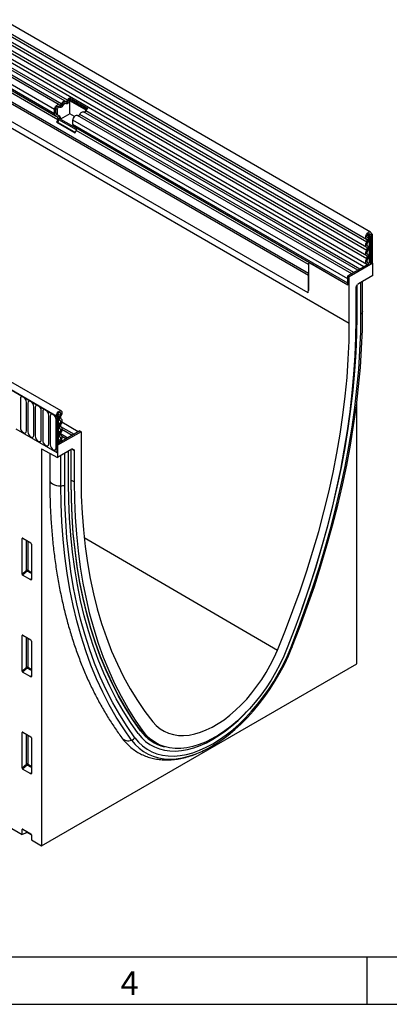
# Model space of a CAD drawing. Units: millimetres. Extents: x 75 to 2100, y 0 to 1460.
# Drawn here: x 867 to 1062, y 25 to 544 of the extents above; entities that cross this region are included whole.
import ezdxf

# ---------------------------------------------------------------- set-up
doc = ezdxf.new("R2010")
doc.units = ezdxf.units.MM
doc.header["$LTSCALE"] = 5
doc.layers.get('0').update_dxf_attribs({"color": 1})
doc.layers.add('2003834', color=7, linetype='Continuous')
doc.styles.add('SLDTEXTSTYLE0', font='TXT', dxfattribs={"width": 0.605})

# ---------------------------------------------------------------- blocks, each defined once
blk = doc.blocks.new('1032370-M_004_ISO_view')
for p, q in [((0.65, 3.88), (-705.04, 411.27)), ((-707.17, 407.59), (-1.47, 0.2)), ((-1.42, -1.45), (-707.12, 405.94)), ((-1.42, -4.22), (-707.12, 403.17)), ((-1.42, -5.84), (-707.12, 401.54)), ((-1.42, -8.61), (-707.12, 398.78)), ((-1.42, -10.24), (-707.12, 397.15)), ((-707.11, 394.38), (-1.41, -13.01)), ((-2.86, -14.37), (-708.14, 392.78)), ((-717.68, 364.06), (-10.58, -44.14)), ((-32.14, -18.99), (-696.12, 364.32)), ((-32.14, -17.95), (-695.93, 365.24)), ((-32.3, -28.17), (-695.96, 354.95)), ((-32.3, -28.17), (-695.96, 354.95)), ((-162.51, -90.31), (-868.21, 317.08)), ((-164.73, -93.22), (-871.13, 314.57)), ((-870.77, 314.37), (-165.08, -93.02)), ((-162.39, 71.47), (-506.26, 269.98)), ((-160.33, 72.8), (-504.19, 271.31)), ((-159.16, 73.34), (-503.03, 271.85)), ((-165.93, 68.43), (-509.79, 266.94)), ((-165.93, 66.16), (-509.79, 264.67)), ((-163.56, 70.93), (-507.43, 269.44)), ((-165.41, 65.02), (-509.28, 263.53)), ((-164.4, 64.44), (-508.27, 262.95)), ((-164.23, 63.05), (-508.1, 261.56)), ((-879.26, 92.42), (-183.11, -313.48)), ((-157.97, 72.78), (-158.61, 73.15)), ((-158.15, 74.52), (-148.46, 68.93)), ((-158.15, 74.52), (-158.11, 73.73)), ((-158.11, 73.73), (-149, 68.47)), ((-149.32, 68.03), (-157.87, 72.97)), ((-157.87, 66.2), (-157.87, 72.97)), ((-165.93, 66.16), (-165.93, 68.43)), ((-165.22, 66.57), (-165.22, 68.84)), ((-164.58, 68.48), (-165.22, 68.84)), ((-164.58, 68.48), (-164.58, 66.2)), ((-163.42, 69.7), (-164.06, 70.07)), ((-161.2, 70.92), (-161.84, 71.28)), ((-160.19, 71.57), (-160.83, 71.93)), ((-5.04, -15.63), (-149.47, 67.75)), ((-164.4, 64.44), (-165.41, 65.02)), ((-164.58, 66.2), (-165.22, 66.57)), ((-163.9, 65.3), (-164.91, 65.88)), ((-164.27, 65.52), (-164.91, 65.88)), ((-164.74, 61.74), (-164.23, 63.05)), ((-164.27, 65.52), (-163.26, 64.93)), ((-164.13, 61.68), (-163.62, 63)), ((-163.26, 64.93), (-163.9, 65.3)), ((-154.46, 57.71), (-163.62, 63)), ((-157.87, 66.2), (-162.78, 63.36)), ((-162.78, 63.36), (-154.48, 58.57)), ((-155.42, 64.78), (-157.87, 66.2)), ((-156.24, 60.57), (-156.24, 62.84)), ((-11.28, -20.84), (-156.24, 62.84)), ((-9.32, -18.11), (-153.87, 65.34)), ((-8.27, -17.5), (-152.71, 65.88)), ((-6.09, -16.24), (-150.64, 67.21)), ((-164.74, 61.74), (-155.06, 56.15)), ((-164.13, 61.68), (-164.74, 61.74)), ((-164.13, 61.68), (-154.96, 56.39)), ((-11.28, -23.11), (-156.24, 60.57)), ((-31.57, -12.24), (-155.72, 59.43)), ((-154.71, 58.84), (-155.72, 59.43)), ((-155.06, 56.15), (-154.54, 57.46)), ((-31.57, -12.24), (-154.71, 58.84)), ((-32.14, -13.2), (-154.54, 57.46)), ((-75.08, 10.91), (-75.14, 10.92)), ((-0.93, 1.04), (-1, 1.08)), ((-0.96, 1.06), (-0.99, 1.08)), ((0.38, 2.5), (-0.41, 2.96)), ((-0.13, 0.76), (-0.13, -12.41)), ((0.35, -12.49), (0.35, 0.68)), ((1.09, 2.91), (0.38, 2.5)), ((0.74, 2.3), (0.38, 2.5)), ((0.74, 2.3), (1.44, 2.71)), ((0.74, 2.3), (0.74, -12.71)), ((1.44, 2.71), (1.09, 2.91)), ((1.09, 2.91), (1.44, 2.71)), ((1.44, 2.71), (1.44, -12.3)), ((-32.14, -12.91), (-32.14, -26.95)), ((-31.56, -12.23), (-31.94, -12.45)), ((-31.44, -12.5), (-31.2, -12.37)), ((-11.28, -24.14), (-31.44, -12.5)), ((-31.2, -12.37), (-11.28, -23.86)), ((-0.43, -12.97), (-11.28, -19.24)), ((1.8, -12.5), (-10.58, -19.65)), ((-0.84, -12.19), (-0.96, -12.11)), ((-0.88, -12.16), (-0.94, -12.13)), ((0.35, -12.49), (0.74, -12.71)), ((1.44, -12.3), (0.74, -12.71)), ((1.8, -12.5), (1.44, -12.3)), ((1.8, -18.95), (1.8, -12.5)), ((-32.14, -26.95), (-32.14, -18.99)), ((-11.28, -19.24), (-10.58, -19.65)), ((-11.28, -24.14), (-11.28, -19.24)), ((-10.58, -44.14), (-10.58, -19.65)), ((1.8, -18.95), (-5.78, -23.33)), ((-11.28, -23.11), (-11.28, -20.84)), ((-7.14, -25.67), (-7.14, -42.16)), ((-6.93, -24.98), (-6.28, -23.86)), ((-6.48, -40.35), (-6.48, -24.19)), ((-4.43, -39.17), (-4.43, -22.55)), ((-3.56, -38.03), (-3.56, -22.04)), ((-3.55, -37.86), (-3.55, -22.04)), ((-3.55, -37.86), (-3.56, -38.03)), ((-183.96, -83.95), (-183.96, -99.06)), ((-180.81, -100.88), (-180.81, -85.78)), ((-180.04, -86.22), (-180.04, -101.33)), ((-176.88, -103.15), (-176.88, -88.04)), ((-6.69, -223.53), (-6.69, -86.45)), ((-176.12, -88.48), (-176.12, -103.59)), ((-172.96, -105.41), (-172.96, -90.31)), ((-172.19, -90.75), (-172.19, -105.86)), ((-169.03, -107.68), (-169.03, -92.57)), ((-168.27, -93.02), (-168.27, -108.12)), ((-165.08, -93.02), (-164.37, -92.61)), ((-165.08, -93.02), (-164.73, -93.22)), ((-164.02, -92.81), (-164.73, -93.22)), ((-164.73, -93.22), (-164.73, -112.31)), ((-164.37, -92.61), (-164.02, -92.81)), ((-164.15, -91.85), (-163.03, -92.5)), ((-164.02, -92.81), (-164.02, -107.82)), ((-165.11, -109.94), (-165.11, -94.84)), ((-164.02, -94.79), (-163.07, -95.34)), ((-164.02, -96.41), (-163.07, -96.96)), ((-162.82, -98.5), (-155.7, -102.61)), ((-153.52, -101.35), (-162.19, -96.34)), ((-186.29, -99.86), (-164.73, -112.31)), ((-152, -101.29), (-164.37, -108.43)), ((-164.02, -99.18), (-163.07, -99.73)), ((-164.02, -100.81), (-163.07, -101.36)), ((-164.02, -103.58), (-163.07, -104.12)), ((-152.71, -100.88), (-163.56, -107.14)), ((-162.81, -102.24), (-158.93, -104.47)), ((-156.75, -103.21), (-162.08, -100.14)), ((-152.71, -100.88), (-152, -101.29)), ((-152, -101.29), (-152, -125.78)), ((-164.02, -107.82), (-164.73, -108.23)), ((-164.73, -108.23), (-164.73, -112.31)), ((-164.37, -108.43), (-164.73, -108.23)), ((-164.37, -108.43), (-164.37, -114.88)), ((-164.02, -105.29), (-163.11, -105.81)), ((-164.02, -106.88), (-163.56, -107.14)), ((-162.6, -106.09), (-162.16, -106.34)), ((-159.98, -105.08), (-162.15, -103.83)), ((-172.86, -110.24), (-164.37, -114.88)), ((-172.86, -110.24), (-172.86, -319.46)), ((-168.51, -112.62), (-168.51, -126.59)), ((-156.79, -110.51), (-164.37, -114.88)), ((-162.59, -129.84), (-162.59, -113.85)), ((-160.62, -129.33), (-160.62, -112.71)), ((-158.57, -128.15), (-158.57, -111.53)), ((-157.23, -127.38), (-157.23, -110.76)), ((-157.14, -127.25), (-157.14, -110.71)), ((-155.44, -111.29), (-156.87, -110.55)), ((-156.46, -110.41), (-155.65, -110.83)), ((-156.29, -110.46), (-156.32, -110.44)), ((-156.29, -110.46), (-155.65, -110.83)), ((-155.44, -127.77), (-155.44, -111.29)), ((-157.14, -126.84), (-155.44, -127.77)), ((-182.61, -157.51), (-183.11, -157.62)), ((-183.11, -176.27), (-183.11, -157.62)), ((-182.76, -157.42), (-178.51, -159.88)), ((-180.75, -174.24), (-180.75, -158.58)), ((-180.11, -158.95), (-180.11, -174.27)), ((-178.16, -160.48), (-178.16, -179.13)), ((-150.4, -156.94), (-48.48, -216.29)), ((-183.11, -176.27), (-180.75, -174.24)), ((-180.32, -174.76), (-182.78, -176.88)), ((-178.16, -176), (-180.32, -174.76)), ((-180.11, -174.27), (-178.16, -175.4)), ((-178.49, -179.35), (-182.78, -176.88)), ((-178.49, -179.35), (-178.16, -178.86)), ((-182.61, -208.58), (-183.11, -208.7)), ((-183.11, -227.35), (-183.11, -208.7)), ((-182.76, -208.5), (-178.51, -210.95)), ((-180.75, -225.31), (-180.75, -209.66)), ((-180.11, -210.03), (-180.11, -225.34)), ((-178.16, -211.55), (-178.16, -230.2)), ((-183.11, -227.35), (-180.75, -225.31)), ((-180.32, -225.83), (-182.78, -227.96)), ((-178.49, -230.43), (-182.78, -227.96)), ((-178.16, -227.08), (-180.32, -225.83)), ((-180.11, -225.34), (-178.16, -226.47)), ((-172.86, -319.46), (-6.69, -223.53)), ((-178.49, -230.43), (-178.16, -229.94)), ((-120.86, -258.27), (-119.31, -259.1)), ((-182.61, -259.66), (-183.11, -259.77)), ((-183.11, -278.42), (-183.11, -259.77)), ((-182.76, -259.57), (-178.51, -262.03)), ((-180.75, -276.39), (-180.75, -260.73)), ((-180.11, -261.1), (-180.11, -276.42)), ((-178.16, -262.63), (-178.16, -281.28)), ((-114.22, -264.39), (-113.06, -265)), ((-113.82, -264.59), (-111.96, -265.58)), ((-183.11, -278.42), (-180.75, -276.39)), ((-180.32, -276.91), (-182.78, -279.03)), ((-178.49, -281.5), (-182.78, -279.03)), ((-178.16, -278.15), (-180.32, -276.91)), ((-180.11, -276.42), (-178.16, -277.54)), ((-178.49, -281.5), (-178.16, -281.01)), ((-182.61, -310.73), (-183.11, -310.85)), ((-183.11, -313.48), (-183.11, -310.85)), ((-182.76, -310.65), (-178.51, -313.1)), ((-180.75, -312.53), (-183.11, -313.48)), ((-180.75, -312.53), (-180.75, -311.81)), ((-180.11, -312.18), (-180.11, -312.56)), ((-180.11, -312.56), (-178.16, -313.7)), ((-178.16, -313.7), (-178.16, -316.37)), ((-178.16, -316.37), (-172.86, -319.46))]:
    blk.add_line(p, q)
at = {"flags": 128}
for points in [[(-162.39, 71.47), (-162.17, 71.85), (-161.91, 72.2), (-161.62, 72.48), (-161.31, 72.7), (-161, 72.84), (-160.71, 72.89), (-160.44, 72.85), (-160.23, 72.73)], [(-160.23, 72.73), (-160.12, 72.66), (-159.99, 72.64), (-159.84, 72.67), (-159.69, 72.74), (-159.54, 72.84), (-159.4, 72.99), (-159.27, 73.15), (-159.16, 73.34)], [(-157.97, 72.78), (-158.19, 72.4), (-158.46, 72.06), (-158.75, 71.77), (-159.06, 71.55), (-159.37, 71.42), (-159.66, 71.36), (-159.92, 71.4), (-160.14, 71.53)], [(-165.93, 68.43), (-165.86, 68.96), (-165.67, 69.51), (-165.38, 70.03), (-165, 70.48), (-164.58, 70.81), (-164.16, 71), (-163.77, 71.01), (-163.46, 70.86)], [(-165.22, 68.84), (-165.19, 69.1), (-165.1, 69.37), (-164.95, 69.63), (-164.77, 69.85), (-164.56, 70.01), (-164.35, 70.1), (-164.16, 70.11), (-164.06, 70.07)], [(-163.37, 69.66), (-163.53, 69.74), (-163.72, 69.73), (-163.92, 69.64), (-164.13, 69.48), (-164.31, 69.26), (-164.46, 69), (-164.55, 68.73), (-164.58, 68.48)], [(-163.46, 70.86), (-163.35, 70.8), (-163.22, 70.78), (-163.08, 70.8), (-162.93, 70.87), (-162.77, 70.98), (-162.63, 71.12), (-162.5, 71.29), (-162.39, 71.47)], [(-161.2, 70.92), (-161.42, 70.54), (-161.69, 70.19), (-161.98, 69.91), (-162.29, 69.69), (-162.6, 69.55), (-162.89, 69.5), (-163.15, 69.54), (-163.37, 69.66)], [(-161.84, 71.28), (-161.73, 71.47), (-161.6, 71.64), (-161.46, 71.78), (-161.31, 71.89), (-161.16, 71.95), (-161.01, 71.98), (-160.89, 71.96), (-160.83, 71.93)], [(-160.14, 71.53), (-160.25, 71.59), (-160.38, 71.61), (-160.52, 71.59), (-160.67, 71.52), (-160.82, 71.41), (-160.97, 71.27), (-161.1, 71.1), (-161.2, 70.92)], [(-156.24, 62.84), (-156.18, 63.37), (-155.99, 63.92), (-155.69, 64.44), (-155.31, 64.89), (-154.89, 65.22), (-154.47, 65.4), (-154.08, 65.42), (-153.87, 65.34)], [(-152.71, 65.88), (-152.49, 66.26), (-152.22, 66.6), (-151.93, 66.89), (-151.62, 67.11), (-151.31, 67.25), (-151.02, 67.3), (-150.76, 67.26), (-150.64, 67.21)], [(-1.45, 0.19), (-1.79, 0.55), (-1.91, 1.14), (-1.81, 1.87), (-1.49, 2.63), (-1, 3.3), (-0.43, 3.77), (0.15, 3.98), (0.64, 3.89), (0.97, 3.51), (1.09, 2.91)], [(-1.42, -1.45), (-1.3, -1.2), (-1.21, -0.94), (-1.15, -0.69), (-1.14, -0.45), (-1.16, -0.24), (-1.22, -0.06), (-1.32, 0.09), (-1.45, 0.19)], [(-0.96, 1.06), (-1.14, 1.25), (-1.21, 1.57), (-1.15, 1.95), (-0.98, 2.35), (-0.73, 2.71), (-0.42, 2.96), (-0.11, 3.07), (0.15, 3.02), (0.32, 2.82), (0.38, 2.5)], [(-0.92, -1.73), (-0.71, -1.3), (-0.55, -0.87), (-0.46, -0.44), (-0.43, -0.03), (-0.47, 0.33), (-0.57, 0.65), (-0.74, 0.89), (-0.96, 1.06)], [(-1.42, -4.22), (-1.63, -4.04), (-1.79, -3.79), (-1.88, -3.48), (-1.92, -3.12), (-1.88, -2.72), (-1.79, -2.3), (-1.63, -1.87), (-1.42, -1.45)], [(-1.42, -5.84), (-1.3, -5.6), (-1.21, -5.35), (-1.16, -5.1), (-1.14, -4.87), (-1.16, -4.65), (-1.21, -4.47), (-1.3, -4.32), (-1.42, -4.22)], [(-0.92, -3.36), (-1.04, -3.25), (-1.13, -3.11), (-1.19, -2.92), (-1.21, -2.71), (-1.19, -2.48), (-1.13, -2.23), (-1.04, -1.98), (-0.92, -1.73)], [(-0.92, -6.12), (-0.71, -5.71), (-0.56, -5.28), (-0.46, -4.86), (-0.43, -4.46), (-0.46, -4.09), (-0.56, -3.78), (-0.71, -3.53), (-0.92, -3.36)], [(-1.42, -8.61), (-1.63, -8.43), (-1.79, -8.19), (-1.88, -7.87), (-1.92, -7.51), (-1.88, -7.11), (-1.79, -6.69), (-1.63, -6.26), (-1.42, -5.84)], [(-1.36, -13.04), (-1.59, -12.88), (-1.76, -12.64), (-1.87, -12.32), (-1.91, -11.96), (-1.89, -11.55), (-1.8, -11.11), (-1.64, -10.67), (-1.42, -10.24)], [(-1.42, -10.24), (-1.3, -9.99), (-1.21, -9.74), (-1.16, -9.49), (-1.14, -9.26), (-1.16, -9.05), (-1.21, -8.86), (-1.3, -8.72), (-1.42, -8.61)], [(-0.92, -7.75), (-1.04, -7.64), (-1.13, -7.5), (-1.19, -7.32), (-1.21, -7.1), (-1.19, -6.87), (-1.13, -6.62), (-1.04, -6.37), (-0.92, -6.12)], [(-0.92, -10.52), (-0.71, -10.1), (-0.56, -9.67), (-0.46, -9.25), (-0.43, -8.85), (-0.46, -8.49), (-0.56, -8.18), (-0.71, -7.93), (-0.92, -7.75)], [(-1.14, -13.38), (-1.2, -13.21), (-1.36, -13.04)], [(-0.88, -12.16), (-1.02, -12.07), (-1.12, -11.93), (-1.18, -11.74), (-1.21, -11.53), (-1.19, -11.29), (-1.14, -11.03), (-1.05, -10.77), (-0.92, -10.52)], [(-0.43, -12.97), (-0.55, -12.5), (-0.88, -12.16)], [(-41.47, -215.11), (-37.33, -204.46), (-33.42, -193.79), (-29.75, -183.11), (-26.31, -172.44), (-23.11, -161.79), (-20.16, -151.17), (-17.45, -140.58), (-15, -130.04), (-12.79, -119.57), (-10.84, -109.16), (-9.14, -98.84), (-7.71, -88.6), (-6.53, -78.47), (-5.61, -68.45), (-4.96, -58.56), (-4.56, -48.79), (-4.43, -39.17)], [(-40.8, -214.94), (-36.64, -204.22), (-32.71, -193.49), (-29.01, -182.76), (-25.55, -172.03), (-22.34, -161.32), (-19.37, -150.64), (-16.65, -140), (-14.18, -129.4), (-11.96, -118.87), (-10, -108.41), (-8.3, -98.03), (-6.85, -87.74), (-5.67, -77.55), (-4.74, -67.48), (-4.08, -57.52), (-3.69, -47.7), (-3.56, -38.03)], [(-36.21, -196.47), (-35.24, -193.75), (-31.59, -183.16), (-28.18, -172.58), (-25.01, -162.01), (-22.08, -151.47), (-19.4, -140.96), (-16.96, -130.51), (-14.77, -120.12), (-12.83, -109.79), (-11.15, -99.55), (-9.73, -89.4), (-8.56, -79.34), (-7.65, -69.4), (-7, -59.58), (-6.61, -49.89), (-6.48, -40.35)], [(-36.21, -196.47), (-35.24, -193.75), (-31.59, -183.16), (-28.18, -172.58), (-25.01, -162.01), (-22.08, -151.47), (-19.4, -140.96), (-16.96, -130.51), (-14.77, -120.12), (-12.83, -109.79), (-11.15, -99.55), (-9.73, -89.4), (-8.56, -79.34), (-7.65, -69.4), (-7, -59.58), (-6.61, -49.89), (-6.48, -40.35)], [(-48.48, -216.29), (-44.25, -205.9), (-40.26, -195.48), (-36.51, -185.05), (-32.99, -174.62), (-29.72, -164.2), (-26.7, -153.8), (-23.92, -143.44), (-21.41, -133.12), (-19.15, -122.86), (-17.15, -112.66), (-15.41, -102.55), (-13.94, -92.52), (-12.73, -82.6), (-11.79, -72.79), (-11.12, -63.1), (-10.71, -53.55), (-10.58, -44.14)], [(-7.14, -42.16), (-7.26, -51.62), (-7.65, -61.23), (-8.29, -70.96), (-9.18, -80.81), (-10.33, -90.78), (-11.73, -100.84), (-13.38, -110.99), (-15.29, -121.22), (-17.44, -131.52), (-19.83, -141.88), (-22.47, -152.29), (-25.35, -162.74), (-28.47, -173.21), (-31.83, -183.71), (-35.41, -194.21), (-39.22, -204.71), (-43.26, -215.2)], [(-180.81, -85.78), (-180.93, -85.01), (-181.27, -84.22), (-181.78, -83.53), (-182.39, -83.04), (-182.99, -82.83), (-183.5, -82.93), (-183.84, -83.33), (-183.96, -83.95)], [(-176.88, -88.04), (-177, -87.27), (-177.35, -86.49), (-177.86, -85.8), (-178.46, -85.31), (-179.07, -85.1), (-179.58, -85.2), (-179.92, -85.59), (-180.04, -86.22)], [(-172.96, -90.31), (-173.08, -89.54), (-173.42, -88.75), (-173.93, -88.06), (-174.54, -87.57), (-175.14, -87.36), (-175.65, -87.46), (-176, -87.86), (-176.12, -88.48)], [(-169.03, -92.57), (-169.15, -91.81), (-169.5, -91.02), (-170.01, -90.33), (-170.61, -89.84), (-171.22, -89.63), (-171.73, -89.73), (-172.07, -90.12), (-172.19, -90.75)], [(-165.11, -94.84), (-165.23, -94.07), (-165.57, -93.28), (-166.08, -92.59), (-166.69, -92.1), (-167.29, -91.89), (-167.8, -91.99), (-168.15, -92.39), (-168.27, -93.02)], [(-165.08, -93.02), (-164.96, -92.28), (-164.63, -91.53), (-164.14, -90.87), (-163.56, -90.41), (-162.99, -90.21), (-162.5, -90.32), (-162.18, -90.71), (-162.07, -91.32), (-162.2, -92.06), (-162.54, -92.81)], [(-164.37, -92.61), (-164.31, -92.22), (-164.14, -91.82), (-163.88, -91.47), (-163.57, -91.23), (-163.26, -91.13), (-163.01, -91.18), (-162.84, -91.39), (-162.78, -91.71), (-162.85, -92.1), (-163.03, -92.5)], [(-163.03, -92.5), (-163.25, -92.92), (-163.42, -93.36), (-163.52, -93.79), (-163.56, -94.2), (-163.53, -94.58), (-163.44, -94.9), (-163.28, -95.16), (-163.07, -95.34)], [(-162.54, -92.81), (-162.67, -93.06), (-162.77, -93.31), (-162.83, -93.57), (-162.85, -93.81), (-162.84, -94.03), (-162.78, -94.22), (-162.69, -94.37), (-162.56, -94.47)], [(-163.07, -96.96), (-163.28, -97.38), (-163.43, -97.81), (-163.53, -98.23), (-163.56, -98.63), (-163.53, -98.99), (-163.43, -99.3), (-163.28, -99.55), (-163.07, -99.73)], [(-163.07, -95.34), (-162.95, -95.44), (-162.86, -95.59), (-162.8, -95.77), (-162.78, -95.98), (-162.8, -96.22), (-162.86, -96.47), (-162.95, -96.72), (-163.07, -96.96)], [(-162.56, -97.24), (-162.69, -97.49), (-162.78, -97.74), (-162.83, -97.99), (-162.85, -98.22), (-162.83, -98.43), (-162.78, -98.62), (-162.69, -98.76), (-162.56, -98.87)], [(-162.56, -94.47), (-162.36, -94.65), (-162.2, -94.9), (-162.11, -95.21), (-162.07, -95.58), (-162.11, -95.98), (-162.2, -96.4), (-162.36, -96.83), (-162.56, -97.24)], [(-183.96, -99.06), (-183.84, -99.83), (-183.5, -100.62), (-182.99, -101.31), (-182.39, -101.79), (-181.78, -102), (-181.27, -101.9), (-180.93, -101.51), (-180.81, -100.88)], [(-180.04, -101.33), (-179.92, -102.09), (-179.58, -102.88), (-179.07, -103.57), (-178.46, -104.06), (-177.86, -104.27), (-177.35, -104.17), (-177, -103.78), (-176.88, -103.15)], [(-176.12, -103.59), (-176, -104.36), (-175.65, -105.15), (-175.14, -105.84), (-174.54, -106.32), (-173.93, -106.53), (-173.42, -106.43), (-173.08, -106.04), (-172.96, -105.41)], [(-163.07, -101.36), (-163.28, -101.77), (-163.43, -102.2), (-163.53, -102.62), (-163.56, -103.02), (-163.53, -103.39), (-163.43, -103.7), (-163.28, -103.95), (-163.07, -104.12)], [(-163.07, -99.73), (-162.95, -99.84), (-162.86, -99.98), (-162.8, -100.16), (-162.78, -100.38), (-162.8, -100.61), (-162.86, -100.86), (-162.95, -101.11), (-163.07, -101.36)], [(-162.56, -101.64), (-162.69, -101.88), (-162.78, -102.13), (-162.83, -102.38), (-162.85, -102.61), (-162.83, -102.83), (-162.78, -103.01), (-162.69, -103.16), (-162.56, -103.26)], [(-162.56, -103.26), (-162.35, -103.45), (-162.19, -103.71), (-162.1, -104.04), (-162.08, -104.42), (-162.12, -104.83), (-162.23, -105.27), (-162.4, -105.71), (-162.63, -106.14)], [(-162.56, -98.87), (-162.36, -99.05), (-162.2, -99.29), (-162.11, -99.61), (-162.07, -99.97), (-162.11, -100.37), (-162.2, -100.79), (-162.36, -101.22), (-162.56, -101.64)], [(-172.19, -105.86), (-172.07, -106.62), (-171.73, -107.41), (-171.22, -108.1), (-170.61, -108.59), (-170.01, -108.8), (-169.5, -108.7), (-169.15, -108.31), (-169.03, -107.68)], [(-168.27, -108.12), (-168.15, -108.89), (-167.8, -109.68), (-167.29, -110.37), (-166.69, -110.86), (-166.08, -111.07), (-165.57, -110.97), (-165.23, -110.57), (-165.11, -109.94)], [(-163.11, -105.81), (-163.44, -106.54), (-163.56, -107.14)], [(-163.07, -104.12), (-162.94, -104.23), (-162.85, -104.39), (-162.8, -104.58), (-162.78, -104.8), (-162.81, -105.05), (-162.87, -105.3), (-162.97, -105.56), (-163.11, -105.81)], [(-162.63, -106.14), (-162.79, -106.5), (-162.85, -106.73)], [(-168.51, -126.59), (-168.47, -126.96), (-168.21, -127.64), (-167.69, -128.27), (-166.96, -128.83), (-166.03, -129.28), (-164.96, -129.61), (-163.8, -129.8), (-162.59, -129.84)], [(-123.58, -262.52), (-127.72, -256.64), (-131.63, -250.48), (-135.3, -244.05), (-138.74, -237.35), (-141.94, -230.39), (-144.89, -223.17), (-147.6, -215.71), (-150.05, -208.01), (-152.26, -200.08), (-154.21, -191.93), (-155.91, -183.56), (-157.34, -174.99), (-158.52, -166.21), (-159.44, -157.25), (-160.09, -148.11), (-160.49, -138.8), (-160.62, -129.33)], [(-121.83, -260.29), (-125.93, -254.46), (-129.81, -248.35), (-133.46, -241.97), (-136.87, -235.32), (-140.04, -228.41), (-142.97, -221.25), (-145.66, -213.85), (-148.09, -206.21), (-150.28, -198.35), (-152.22, -190.26), (-153.9, -181.95), (-155.32, -173.45), (-156.49, -164.74), (-157.4, -155.85), (-158.05, -146.79), (-158.44, -137.55), (-158.57, -128.15)], [(-121.83, -260.29), (-125.93, -254.46), (-129.81, -248.35), (-133.46, -241.97), (-136.87, -235.32), (-140.04, -228.41), (-142.97, -221.25), (-145.66, -213.85), (-148.09, -206.21), (-150.28, -198.35), (-152.22, -190.26), (-153.9, -181.95), (-155.32, -173.45), (-156.49, -164.74), (-157.4, -155.85), (-158.05, -146.79), (-158.44, -137.55), (-158.57, -128.15)], [(-120.71, -258.48), (-124.79, -252.68), (-128.64, -246.6), (-132.26, -240.26), (-135.65, -233.65), (-138.81, -226.79), (-141.72, -219.67), (-144.39, -212.32), (-146.81, -204.72), (-148.99, -196.9), (-150.91, -188.86), (-152.58, -180.61), (-154, -172.15), (-155.16, -163.5), (-156.07, -154.67), (-156.71, -145.65), (-157.1, -136.47), (-157.23, -127.13)], [(-120.68, -258.83), (-124.76, -253.03), (-128.62, -246.95), (-132.24, -240.6), (-135.64, -233.99), (-138.79, -227.12), (-141.71, -219.99), (-144.38, -212.63), (-146.8, -205.03), (-148.98, -197.21), (-150.91, -189.16), (-152.58, -180.9), (-154, -172.44), (-155.16, -163.78), (-156.07, -154.94), (-156.71, -145.91), (-157.1, -136.72), (-157.23, -127.38)], [(-119.31, -259.1), (-123.35, -253.28), (-127.16, -247.18), (-130.75, -240.82), (-134.1, -234.19), (-137.22, -227.32), (-140.1, -220.2), (-142.74, -212.84), (-145.14, -205.24), (-147.29, -197.42), (-149.19, -189.39), (-150.84, -181.15), (-152.24, -172.7), (-153.39, -164.06), (-154.29, -155.24), (-154.93, -146.25), (-155.31, -137.09), (-155.44, -127.77)], [(-152, -125.78), (-151.86, -135.03), (-151.46, -144.12), (-150.79, -153.03), (-149.85, -161.75), (-148.64, -170.28), (-147.16, -178.61), (-145.43, -186.72), (-143.43, -194.6), (-141.17, -202.26), (-138.65, -209.67), (-135.88, -216.84), (-132.86, -223.74), (-129.59, -230.39), (-126.07, -236.76), (-122.31, -242.85), (-118.32, -248.66), (-114.1, -254.17)], [(-125.35, -263.75), (-129.51, -257.84), (-133.44, -251.65), (-137.13, -245.18), (-140.59, -238.44), (-143.81, -231.44), (-146.78, -224.19), (-149.5, -216.69), (-151.97, -208.95), (-154.18, -200.97), (-156.15, -192.78), (-157.85, -184.36), (-159.3, -175.74), (-160.48, -166.92), (-161.4, -157.91), (-162.06, -148.72), (-162.46, -139.36), (-162.59, -129.84)], [(-123.58, -262.52), (-121.66, -264.82), (-119.53, -266.83), (-117.19, -268.53), (-114.67, -269.91), (-111.97, -270.98), (-109.12, -271.71), (-106.12, -272.12), (-102.99, -272.18), (-99.75, -271.92), (-96.42, -271.32), (-93.01, -270.39), (-89.55, -269.13), (-86.05, -267.56), (-82.53, -265.68), (-79, -263.49), (-75.5, -261.02), (-72.04, -258.28), (-68.63, -255.27), (-65.3, -252.03), (-62.06, -248.55), (-58.93, -244.87), (-55.93, -241.01), (-53.08, -236.98), (-50.38, -232.8), (-47.86, -228.5), (-45.52, -224.11), (-43.39, -219.63), (-41.47, -215.11)], [(-43.26, -215.2), (-45.1, -219.55), (-47.15, -223.85), (-49.41, -228.07), (-51.85, -232.2), (-54.46, -236.2), (-57.23, -240.06), (-60.15, -243.74), (-63.18, -247.24), (-66.33, -250.52), (-69.56, -253.57), (-72.86, -256.36), (-76.21, -258.9), (-79.59, -261.15), (-82.98, -263.11), (-86.36, -264.76), (-89.71, -266.09), (-93.02, -267.11), (-96.25, -267.79), (-99.39, -268.14), (-102.43, -268.15), (-105.34, -267.83), (-108.11, -267.18), (-110.73, -266.19), (-113.17, -264.88), (-115.42, -263.26), (-117.47, -261.33), (-119.31, -259.1)], [(-114.1, -254.17), (-112.31, -256.11), (-110.33, -257.75), (-108.17, -259.09), (-105.82, -260.13), (-103.32, -260.84), (-100.68, -261.24), (-97.91, -261.32), (-95.04, -261.07), (-92.08, -260.49), (-89.04, -259.6), (-85.96, -258.4), (-82.85, -256.89), (-79.73, -255.09), (-76.61, -253), (-73.53, -250.65), (-70.5, -248.04), (-67.54, -245.19), (-64.66, -242.12), (-61.89, -238.85), (-59.25, -235.4), (-56.75, -231.8), (-54.41, -228.06), (-52.24, -224.21), (-50.26, -220.28), (-48.48, -216.29)], [(-86.54, -268.86), (-84.82, -267.98), (-81.32, -265.96), (-77.83, -263.65), (-74.36, -261.08), (-70.93, -258.24), (-67.57, -255.17), (-64.29, -251.86), (-61.1, -248.35), (-58.02, -244.64), (-55.07, -240.76), (-52.26, -236.72), (-49.6, -232.54), (-47.12, -228.26), (-44.81, -223.88), (-42.7, -219.43), (-40.8, -214.94)], [(-40.8, -214.94), (-40.8, -215), (-40.83, -215.04), (-40.88, -215.08), (-40.96, -215.11), (-41.05, -215.13), (-41.17, -215.13), (-41.31, -215.13), (-41.47, -215.11)], [(-121.83, -260.29), (-119.99, -262.5), (-117.95, -264.42), (-115.71, -266.05), (-113.3, -267.37), (-110.72, -268.39), (-107.98, -269.09), (-105.11, -269.48), (-102.12, -269.55), (-99.02, -269.29), (-95.83, -268.72), (-92.57, -267.83), (-89.25, -266.62), (-85.9, -265.12), (-82.53, -263.32), (-79.15, -261.23), (-75.8, -258.86), (-72.49, -256.23), (-69.22, -253.36), (-66.03, -250.25), (-64.76, -248.92)], [(-121.83, -260.29), (-119.99, -262.5), (-117.95, -264.42), (-115.71, -266.05), (-113.3, -267.37), (-110.72, -268.39), (-107.98, -269.09), (-105.11, -269.48), (-102.12, -269.55), (-99.02, -269.29), (-95.83, -268.72), (-92.57, -267.83), (-89.25, -266.62), (-85.9, -265.12), (-82.53, -263.32), (-79.15, -261.23), (-75.8, -258.86), (-72.49, -256.23), (-69.22, -253.36), (-66.03, -250.25), (-64.76, -248.92)], [(-125.35, -263.75), (-123.44, -266.04), (-121.33, -268.05), (-119.03, -269.77), (-116.54, -271.19), (-113.89, -272.3), (-111.08, -273.09), (-108.13, -273.56), (-105.05, -273.72), (-101.86, -273.55), (-98.57, -273.06), (-95.21, -272.26), (-91.79, -271.14), (-88.32, -269.71), (-86.54, -268.86)]]:
    blk.add_lwpolyline(points, dxfattribs=at)
for centre, radius, start, end in [((-160.57, 73.85), 2.09, 271.173, 340.4519), ((-156.47, 72.06), 2.98, 124.367, 154.6365), ((-157.29, 72.52), 1.46, 124.367, 154.6365), ((-156.48, 72.05), 1.66, 146.4226, 153.7033), ((-163.81, 71.98), 2.09, 271.173, 340.4519), ((-150.46, 68.11), 1.05, 274.2512, 339.9341), ((-146.78, 66.47), 2.98, 124.367, 154.6365), ((-164.68, 66.04), 1.26, 174.3796, 234.302), ((-164.47, 66.5), 0.755, 174.3796, 234.302), ((-163.83, 66.13), 0.755, 174.3796, 234.302), ((-165.19, 63.64), 1.12, 328.7012, 45.2148), ((-165.22, 63.97), 1.87, 328.7012, 45.2148), ((-164.19, 63.79), 1.48, 343.1465, 50.9202), ((-153.69, 66.24), 1.05, 274.2512, 339.9341), ((-154.99, 60.45), 1.26, 174.3796, 234.302), ((-155.5, 58.05), 1.12, 328.7012, 45.2148), ((-2.94, 0.61), 2.81, 2.905, 42.8009), ((-0.52, 3.29), 2.57, 267.7609, 278.7024), ((-3.13, 0.51), 3.48, 2.9024, 42.5239), ((0, 0), 0.768, 62.6428, 99.7711), ((-31.71, -12.84), 0.437, 50.7967, 189.214), ((-0.52, -9.88), 2.56, 268.5116, 278.7048), ((0, -13.17), 0.768, 62.6428, 99.7711), ((-36.7, -27), 4.56, 345.0513, 0.5471), ((-5.09, -37.75), 1.56, 295.0865, 349.7816), ((-162.63, -125.58), 4.26, 270.5565, 298.1977), ((-157.29, -127.24), 0.151, 294.3747, 354.3052), ((-180.47, -174.97), 0.782, 62.9112, 111.3061), ((-178.81, -173.05), 2.28, 211.4131, 228.5485), ((-180.89, -174.23), 0.776, 317.3803, 357.2082), ((-180.47, -226.04), 0.782, 62.9112, 111.3061), ((-178.81, -224.12), 2.28, 211.4131, 228.5485), ((-180.89, -225.31), 0.776, 317.3803, 357.2082), ((-103.15, -245.71), 21.71, 216.027, 244.6785), ((-120.84, -258.67), 0.231, 314.6753, 55.0839), ((-103.16, -246.12), 21.64, 215.9654, 257.085), ((-127.08, -259.55), 4.55, 220.3202, 292.3562), ((-126.51, -260.2), 3.73, 288.0951, 321.6758), ((-180.47, -277.12), 0.782, 62.9112, 111.3061), ((-178.81, -275.2), 2.28, 211.4131, 228.5485), ((-180.89, -276.38), 0.776, 317.3803, 357.2082)]:
    blk.add_arc(centre, radius, start, end)
for centre, major_axis, ratio, start_param, end_param in [((-6.43, -25.27), (0.5, 0.866), 0.577777, 1.571058, 2.35577), ((-5.78, -24.15), (0.5, 0.866), 0.577777, 0.785659, 1.571058), ((-156.79, -111.32), (0.5, 0.867), 0.576986, 0.000261, 0.784974), ((-156.15, -111.7), (0.5, 0.867), 0.576986, 5.498049, 6.283447), ((-182.75, -157.84), (-0.258, 0.446), 0.560226, 5.512943, 7.053581), ((-178.52, -160.29), (-0.25, 0.433), 0.595062, 3.942156, 5.482794), ((-182.75, -176.45), (-0.218, 0.463), 0.616456, 0.91829, 2.415633), ((-178.52, -178.89), (-0.245, 0.492), 0.533247, 2.464789, 3.962133), ((-182.75, -208.92), (-0.258, 0.446), 0.560226, 5.512943, 7.053581), ((-178.52, -211.36), (-0.25, 0.433), 0.595062, 3.942156, 5.482794), ((-182.75, -227.52), (-0.218, 0.463), 0.616456, 0.91829, 2.415633), ((-178.52, -229.96), (-0.245, 0.492), 0.533247, 2.464789, 3.962133), ((-182.75, -259.99), (-0.258, 0.446), 0.560226, 5.512943, 7.053581), ((-178.52, -262.43), (-0.25, 0.433), 0.595062, 3.942156, 5.482794), ((-182.75, -278.59), (-0.218, 0.463), 0.616456, 0.91829, 2.415633), ((-178.52, -281.04), (-0.245, 0.492), 0.533247, 2.464789, 3.962133), ((-182.75, -311.07), (-0.258, 0.446), 0.560226, 5.512943, 7.053581), ((-180.46, -312.77), (0.5, -0.002), 0.580167, 0.787923, 2.184186), ((-178.52, -313.51), (-0.25, 0.433), 0.595062, 3.942156, 5.482794)]:
    blk.add_ellipse(centre, major_axis=major_axis, ratio=ratio, start_param=start_param, end_param=end_param)
for points, knots in [([(-31.55, -12.24), (-31.55, -12.23), (-31.56, -12.22), (-31.47, -12.23), (-31.33, -12.29), (-31.23, -12.35), (-31.2, -12.37)], [0, 0, 0, 0, 0.023681, 0.459121, 0.84318, 1, 1, 1, 1]), ([(-168.51, -126.59), (-168.5, -128.15), (-168.49, -132.68), (-168.28, -140.07), (-167.83, -148.72), (-167.14, -157.23), (-166.23, -165.58), (-165.09, -173.78), (-163.73, -181.8), (-162.14, -189.66), (-160.33, -197.34), (-158.3, -204.82), (-156.05, -212.12), (-153.58, -219.22), (-150.9, -226.1), (-148, -232.78), (-144.89, -239.24), (-141.57, -245.47), (-138.05, -251.46), (-134.39, -257.16), (-131.81, -260.74), (-130.54, -262.49)], [0, 0, 0, 0, 0.028567, 0.082777, 0.136993, 0.191209, 0.245425, 0.299637, 0.353843, 0.40804, 0.462223, 0.51639, 0.570534, 0.624652, 0.678737, 0.732784, 0.786788, 0.840742, 0.894642, 0.948483, 1, 1, 1, 1]), ([(-130.54, -262.49), (-130.18, -262.96), (-129.19, -264.25), (-127.4, -266.18), (-125.13, -268.17), (-122.68, -269.89), (-120.09, -271.33), (-117.36, -272.48), (-114.5, -273.34), (-111.52, -273.92), (-108.43, -274.21), (-105.24, -274.21), (-101.96, -273.91), (-98.61, -273.31), (-95.2, -272.42), (-91.74, -271.24), (-88.26, -269.76), (-85.16, -268.23), (-83.23, -267.08), (-82.46, -266.62)], [0, 0, 0, 0, 0.03501, 0.096187, 0.156826, 0.216925, 0.276689, 0.33635, 0.396088, 0.45614, 0.516699, 0.577896, 0.639782, 0.702336, 0.765473, 0.829073, 0.893002, 0.957137, 1, 1, 1, 1])]:
    blk.add_open_spline(points, degree=3, knots=knots)

msp = doc.modelspace()

# ---------------------------------------------------------------- linework, layer by layer
for p, q in [((100, 50), (2050, 50)), ((1050, 50), (1050, 25)), ((75, 25), (2075, 25))]:
    msp.add_line(p, q)

# ---------------------------------------------------------------- block references
at = {"layer": '2003834'}
msp.add_blockref('1032370-M_004_ISO_view', (1051.298, 427.936), dxfattribs=at)

# ---------------------------------------------------------------- texts
at = {"insert": (924.913, 42.363), "char_height": 12.5, "attachment_point": 2, "style": 'SLDTEXTSTYLE0'}
msp.add_mtext('4', dxfattribs=at)

doc.saveas('drawing.dxf')
